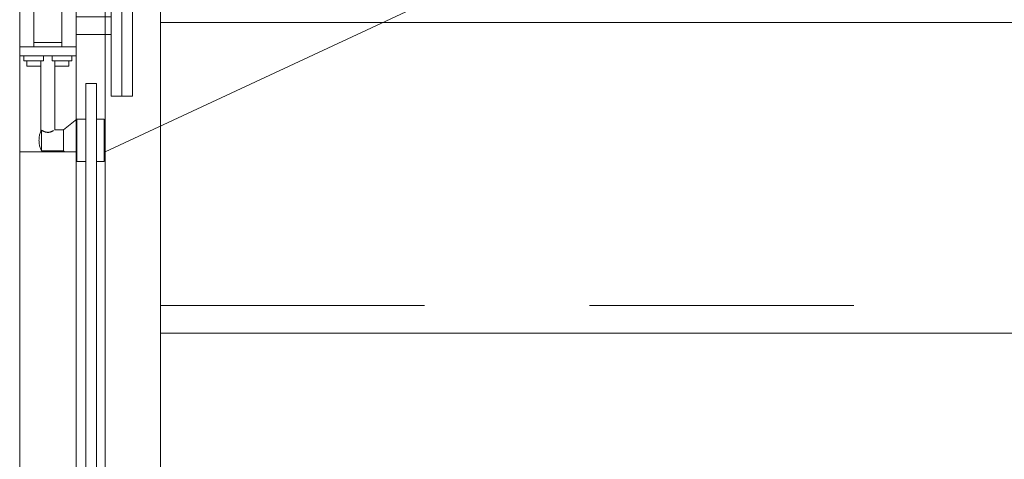
# Model space of a CAD drawing. Units: metres. Extents: x -73 to 39, y -16 to 24.
# Drawn here: x -23 to -22, y 3 to 3 of the extents above; entities that cross this region are included whole.
import ezdxf

# ---------------------------------------------------------------- set-up
doc = ezdxf.new("R2010")
doc.units = ezdxf.units.M
doc.linetypes.add('Overhead 1_16_', pattern=[0.386953, 0.238125, -0.148828])
for name, color, linetype, lineweight in [('_Proyección_ barandales superiores', 7, 'Overhead 1_16_', 9), ('_Proyección_ líneas de mamperlán', 7, 'Overhead 1_16_', 9), ('_Proyección_ soportes', 7, 'Overhead 1_16_', 9), ('Balaustres', 7, 'Continuous', 9), ('Barandales superiores', 7, 'Continuous', 9), ('Barandillas', 7, 'Continuous', 9), ('Líneas de contrahuella', 7, 'Overhead 1_16_', 9), ('Líneas de mamperlán', 7, 'Continuous', 9), ('Marcas de corte', 7, 'Continuous', 9), ('Soportes', 7, 'Continuous', 9)]:
    doc.layers.add(name, color=color, linetype=linetype, lineweight=lineweight)

# ---------------------------------------------------------------- blocks, each defined once
blk = doc.blocks.new('Barandilla - Tempered Glass-3136314-PLANTA ARQUITECTONICA AMUEBLADA - 4TO NIVEL')
at = {"layer": 'Balaustres'}
for p, q in [((0, -0.38562), (-0.00799, -0.38562)), ((0, -0.38562), (-0.00799, -0.38562)), ((0.0166, -0.38562), (0.00952, -0.38562)), ((0.0166, -0.38562), (0.00952, -0.38562)), ((0.0166, -0.3912), (0.0166, -0.38562)), ((0.0166, -0.38562), (0.0166, -0.3912)), ((0.0166, -0.3912), (0.0166, -0.38562)), ((0.0166, -0.38562), (0.0166, -0.3912)), ((-0.00799, -0.42367), (0, -0.42367)), ((-0.00799, -0.42367), (0, -0.42367)), ((0.00952, -0.42367), (0.0166, -0.42367)), ((0.00952, -0.42367), (0.0166, -0.42367)), ((0.0166, -0.42367), (0.0166, -0.42162)), ((0.0166, -0.42162), (0.0166, -0.42367)), ((0.0166, -0.42367), (0.0166, -0.42162)), ((0.0166, -0.42162), (0.0166, -0.42367))]:
    blk.add_line(p, q, dxfattribs=at)
blk = doc.blocks.new('Barandilla - Barandilla-3136250-PLANTA ARQUITECTONICA AMUEBLADA - 4TO NIVEL')
at = {"extrusion": (0, 0, -1), "zscale": -1, "rotation": 180}
blk.add_blockref('Barandilla - Tempered Glass-3136314-PLANTA ARQUITECTONICA AMUEBLADA - 4TO NIVEL', (22.65348, 2.52287), dxfattribs=at)
blk = doc.blocks.new('Tipo de barandal superior - Barandal superior_interno_-3136292-PLANTA ARQUITECTONICA AMUEBLADA - 4TO NIVEL')
at = {"layer": 'Barandales superiores'}
for p, q in [((-22.71309, 3.00379), (-22.71309, 2.91749)), ((-22.66229, 2.94589), (-22.66229, 3.00379))]:
    blk.add_line(p, q, dxfattribs=at)
blk = doc.blocks.new('Tipo de barandal superior - Barandal superior_interno_-V4-PLANTA ARQUITECTONICA AMUEBLADA - 4TO NIVEL')
at = {"layer": 'Barandales superiores'}
for p, q in [((-22.71309, 2.91749), (-22.71309, 3.00379)), ((-22.66229, 2.94589), (-22.66229, 3.00379))]:
    blk.add_line(p, q, dxfattribs=at)
blk = doc.blocks.new('Barandilla - Fascia Mounted Post-3136312-PLANTA ARQUITECTONICA AMUEBLADA - 4TO NIVEL')
at = {"layer": 'Balaustres'}
for p, q in [((0.0254, 0.00801), (0.0516, 0.00801)), ((0.0516, -0.00793), (0.0254, -0.00793))]:
    blk.add_line(p, q, dxfattribs=at)
blk = doc.blocks.new('Barandilla - Tempered Glass-V6-PLANTA ARQUITECTONICA AMUEBLADA - 4TO NIVEL')
at = {"layer": 'Balaustres'}
for p, q in [((0, 0.45523), (0.00952, 0.45523)), ((0, 0.45523), (0, -0.456)), ((0.00952, 0.45523), (0.00952, -0.456)), ((0, 0.42291), (-0.00799, 0.42291)), ((0, 0.42291), (-0.00799, 0.42291)), ((-0.00799, 0.38486), (-0.00799, 0.42291)), ((0.0166, 0.42291), (0.00952, 0.42291)), ((0.0166, 0.42291), (0.00952, 0.42291)), ((0.0166, 0.42185), (0.0166, 0.42291)), ((0.0166, 0.42291), (0.0166, 0.42185)), ((0.0166, 0.42185), (0.0166, 0.42291)), ((0.0166, 0.42291), (0.0166, 0.38486)), ((-0.00799, 0.38486), (0, 0.38486)), ((-0.00799, 0.38486), (0, 0.38486)), ((0.00952, 0.38486), (0.0166, 0.38486)), ((0.00952, 0.38486), (0.0166, 0.38486)), ((0.0166, 0.38486), (0.0166, 0.39043)), ((0.0166, 0.39043), (0.0166, 0.38486)), ((0.0166, 0.38486), (0.0166, 0.39043)), ((0, -0.38562), (-0.00799, -0.38562)), ((0, -0.38562), (-0.00799, -0.38562)), ((-0.00799, -0.42367), (-0.00799, -0.38562)), ((0.0166, -0.38562), (0.00952, -0.38562)), ((0.0166, -0.38562), (0.00952, -0.38562)), ((0.0166, -0.3912), (0.0166, -0.38562)), ((0.0166, -0.38562), (0.0166, -0.3912)), ((0.0166, -0.3912), (0.0166, -0.38562)), ((0.0166, -0.38562), (0.0166, -0.42367)), ((-0.01997, -0.39507), (-0.03987, -0.39507)), ((-0.03987, -0.39507), (-0.03987, -0.41379)), ((-0.0194, -0.39462), (-0.01997, -0.39507)), ((-0.01997, -0.39507), (-0.01997, -0.41423)), ((-0.03987, -0.41346), (-0.03987, -0.40767)), ((-0.03987, -0.40767), (-0.03987, -0.41346)), ((-0.03987, -0.41346), (-0.03987, -0.40767)), ((-0.04056, -0.41277), (-0.04056, -0.47625)), ((-0.02786, -0.41423), (-0.01997, -0.41423)), ((-0.02786, -0.47625), (-0.02786, -0.41423)), ((-0.02786, -0.41423), (-0.01997, -0.41423)), ((-0.01997, -0.41423), (-0.00799, -0.42367)), ((-0.00799, -0.42367), (0, -0.42367)), ((-0.00799, -0.42367), (0, -0.42367)), ((0.00952, -0.42367), (0.0166, -0.42367)), ((0.00952, -0.42367), (0.0166, -0.42367)), ((0.0166, -0.42367), (0.0166, -0.42162)), ((0.0166, -0.42162), (0.0166, -0.42367)), ((0.0166, -0.42367), (0.0166, -0.42162)), ((0.00952, -0.456), (0, -0.456))]:
    blk.add_line(p, q, dxfattribs=at)
at = {"layer": 'Balaustres', "flags": 128}
for points in [[(-0.04221, -0.40465), (-0.04219, -0.40382), (-0.04214, -0.40298), (-0.04206, -0.40216), (-0.04194, -0.40133), (-0.04179, -0.40051), (-0.04161, -0.3997), (-0.0414, -0.39889), (-0.04115, -0.3981), (-0.04087, -0.39731), (-0.04057, -0.39654), (-0.04023, -0.39578), (-0.03987, -0.39507)], [(-0.04221, -0.40465), (-0.04219, -0.40382), (-0.04214, -0.40298), (-0.04206, -0.40216), (-0.04194, -0.40133), (-0.04179, -0.40051), (-0.04161, -0.3997), (-0.0414, -0.39889), (-0.04115, -0.3981), (-0.04087, -0.39731), (-0.04057, -0.39654), (-0.04023, -0.39578), (-0.03987, -0.39507)], [(-0.04056, -0.41277), (-0.04087, -0.412), (-0.04115, -0.41121), (-0.04139, -0.41042), (-0.04161, -0.40961), (-0.04179, -0.4088), (-0.04194, -0.40798), (-0.04206, -0.40716), (-0.04214, -0.40633), (-0.04219, -0.4055), (-0.04221, -0.40466), (-0.04221, -0.40465)], [(-0.04056, -0.41277), (-0.04087, -0.412), (-0.04115, -0.41121), (-0.04139, -0.41042), (-0.04161, -0.40961), (-0.04179, -0.4088), (-0.04194, -0.40798), (-0.04206, -0.40716), (-0.04214, -0.40633), (-0.04219, -0.4055), (-0.04221, -0.40466), (-0.04221, -0.40465)]]:
    blk.add_lwpolyline(points, dxfattribs=at)
at = {"layer": 'Balaustres'}
blk.add_open_spline([(-0.03987, -0.41379), (-0.04008, -0.41348), (-0.04042, -0.413), (-0.04056, -0.4128), (-0.04056, -0.41277)], degree=3, dxfattribs=at)
for points, knots in [([(-0.02898, -0.41353), (-0.02903, -0.4135), (-0.02912, -0.41345), (-0.02931, -0.41334), (-0.02956, -0.4132), (-0.02983, -0.41305), (-0.03005, -0.41294), (-0.03023, -0.41286), (-0.03041, -0.41277), (-0.03066, -0.41266), (-0.03098, -0.41251), (-0.03132, -0.41238), (-0.0316, -0.41228), (-0.03182, -0.41221), (-0.03204, -0.41215), (-0.03234, -0.41207), (-0.03273, -0.41198), (-0.0332, -0.41189), (-0.03368, -0.41184), (-0.03417, -0.41183), (-0.03466, -0.41184), (-0.03506, -0.41188), (-0.03538, -0.41192), (-0.03562, -0.41196), (-0.03585, -0.41201), (-0.03616, -0.41208), (-0.03653, -0.41219), (-0.03689, -0.41231), (-0.03717, -0.41241), (-0.03737, -0.41249), (-0.03757, -0.41257), (-0.03783, -0.41268), (-0.03813, -0.41283), (-0.03848, -0.413), (-0.03881, -0.41317), (-0.03912, -0.41333), (-0.03949, -0.41354), (-0.03973, -0.41369), (-0.03987, -0.41379)], [0.2222222, 0.2222222, 0.2222222, 0.2222222, 0.2361111, 0.25, 0.2777778, 0.3055556, 0.3194444, 0.3333333, 0.3472222, 0.3611111, 0.3888889, 0.4166667, 0.4305556, 0.4444444, 0.4583333, 0.4722222, 0.5, 0.5277778, 0.5555556, 0.5833333, 0.6111111, 0.6388889, 0.6527778, 0.6666667, 0.6805556, 0.6944444, 0.7222222, 0.75, 0.7638889, 0.7777778, 0.7916667, 0.8055556, 0.8333333, 0.8611111, 0.8888889, 0.9166667, 0.9444444, 1, 1, 1, 1]), ([(-0.02786, -0.41423), (-0.02786, -0.41423), (-0.0279, -0.4142), (-0.02802, -0.41412), (-0.02811, -0.41407), (-0.02816, -0.41404)], [0, 0, 0, 0, 0.0555556, 0.0833333, 0.1111111, 0.1111111, 0.1111111, 0.1111111])]:
    blk.add_open_spline(points, degree=3, knots=knots, dxfattribs=at)
blk = doc.blocks.new('Barandilla - Fascia Mounted Post-3136316-PLANTA ARQUITECTONICA AMUEBLADA - 4TO NIVEL')
at = {"layer": 'Balaustres'}
for p, q in [((0.05715, -0.06349), (0.05715, 0.06351)), ((0.05715, 0.06351), (0.06668, 0.06351)), ((0.06668, 0.06351), (0.0762, 0.06351)), ((0.06668, 0.06351), (0.06668, -0.06349)), ((0.06668, 0.06351), (0.06668, -0.06349)), ((0.0762, 0.06351), (0.0762, -0.06349)), ((-0.01905, 0.03645), (-0.01905, 0.03175)), ((-0.01905, 0.03645), (-0.0063, 0.03645)), ((0.00624, 0.03645), (0.01905, 0.03645)), ((0.01905, 0.03175), (0.01905, 0.03645)), ((-0.0254, 0.01905), (-0.0254, 0.02707)), ((0.0254, 0.02707), (-0.0254, 0.02707)), ((-0.02159, 0.03175), (-0.02159, 0.02707)), ((-0.02159, 0.03175), (-0.00381, 0.03175)), ((-0.00381, 0.02707), (-0.00381, 0.03175)), ((0.00381, 0.03175), (0.00381, 0.02707)), ((0.00381, 0.03175), (0.02159, 0.03175)), ((0.02159, 0.02707), (0.02159, 0.03175)), ((0.0254, 0.02707), (0.0254, 0.01905)), ((-0.0254, 0.01905), (0.0254, 0.01905)), ((-0.0254, -0.01905), (-0.0254, 0.01905)), ((-0.0254, 0.01905), (0.0254, 0.01905)), ((-0.0127, 0.01529), (-0.0127, 0.01897)), ((-0.0127, 0.01897), (0.0127, 0.01897)), ((0.0127, 0.01897), (0.0127, 0.01529)), ((0.0254, 0.01905), (0.0254, -0.01905)), ((0.0127, 0.01529), (-0.0127, 0.01529)), ((-0.0127, 0.01529), (-0.0127, -0.01529)), ((0.0127, -0.01529), (0.0127, 0.01529)), ((0.0254, 0.00801), (0.05715, 0.00801)), ((0.05715, -0.00793), (0.0254, -0.00793)), ((-0.0127, -0.01897), (-0.0127, -0.01529)), ((-0.0127, -0.01529), (0.0127, -0.01529)), ((0.0127, -0.01529), (0.0127, -0.01897)), ((-0.0254, -0.01905), (0.0254, -0.01905)), ((-0.0254, -0.02705), (-0.0254, -0.01905)), ((-0.0254, -0.01905), (0.0254, -0.01905)), ((0.0127, -0.01897), (-0.0127, -0.01897)), ((0.0254, -0.01905), (0.0254, -0.02705)), ((0.0254, -0.02705), (-0.0254, -0.02705)), ((-0.02159, -0.02705), (-0.02159, -0.03174)), ((-0.00381, -0.03174), (-0.02159, -0.03174)), ((-0.01905, -0.03174), (-0.01905, -0.03645)), ((-0.00381, -0.03174), (-0.00381, -0.02705)), ((0.00381, -0.02705), (0.00381, -0.03174)), ((0.02159, -0.03174), (0.00381, -0.03174)), ((0.01905, -0.03645), (0.01905, -0.03174)), ((0.02159, -0.03174), (0.02159, -0.02705)), ((0.01905, -0.03645), (-0.01905, -0.03645)), ((0.05715, -0.06349), (0.06668, -0.06349)), ((0.0762, -0.06349), (0.06668, -0.06349))]:
    blk.add_line(p, q, dxfattribs=at)
blk = doc.blocks.new('Barandilla - Barandilla-3136342-PLANTA ARQUITECTONICA AMUEBLADA - 4TO NIVEL')
at = {"extrusion": (0, 0, -1), "zscale": -1, "rotation": 180}
for name, p in [('Barandilla - Fascia Mounted Post-3136316-PLANTA ARQUITECTONICA AMUEBLADA - 4TO NIVEL', (22.68769, 3.03087)), ('Barandilla - Tempered Glass-V6-PLANTA ARQUITECTONICA AMUEBLADA - 4TO NIVEL', (22.65348, 2.52287)), ('Barandilla - Fascia Mounted Post-3136312-PLANTA ARQUITECTONICA AMUEBLADA - 4TO NIVEL', (22.68769, 2.01487))]:
    blk.add_blockref(name, p, dxfattribs=at)
blk = doc.blocks.new('Tipo de barandal superior - Barandal superior_interno_-V9-PLANTA ARQUITECTONICA AMUEBLADA - 4TO NIVEL')
at = {"layer": '_Proyección_ barandales superiores'}
for p, q in [((-22.71309, 2.91728), (-22.71309, 4.43365)), ((-22.66229, 2.91728), (-22.66229, 4.43365))]:
    blk.add_line(p, q, dxfattribs=at)
at = {"layer": 'Barandales superiores'}
for p, q in [((-22.66229, 2.91728), (-22.71309, 2.91728)), ((-22.71309, 1.63365), (-22.71309, 2.91728)), ((-22.66229, 1.63365), (-22.66229, 2.91728))]:
    blk.add_line(p, q, dxfattribs=at)

msp = doc.modelspace()

# ---------------------------------------------------------------- linework, layer by layer
at = {"layer": '_Proyección_ líneas de mamperlán'}
msp.add_line((-22.58609, 3.03365), (-22.38655, 3.03365), dxfattribs=at)
at = {"layer": '_Proyección_ soportes'}
for p, q in [((-22.63609, 2.91728), (-22.63609, 4.42042)), ((-22.58609, 2.9406), (-22.58609, 4.42042))]:
    msp.add_line(p, q, dxfattribs=at)
at = {"layer": 'Líneas de contrahuella'}
msp.add_line((-22.58609, 2.77865), (-20.98609, 2.77865), dxfattribs=at)
at = {"layer": 'Líneas de mamperlán'}
for p, q in [((-22.58609, 3.03365), (-22.38655, 3.03365)), ((-22.38655, 3.03365), (-20.98609, 3.03365)), ((-22.58609, 2.75365), (-20.98609, 2.75365))]:
    msp.add_line(p, q, dxfattribs=at)
at = {"layer": 'Marcas de corte'}
msp.add_line((-21.94795, 3.23817), (-22.63609, 2.91728), dxfattribs=at)
at = {"layer": 'Soportes'}
for p, q in [((-22.58609, 3.03365), (-22.58609, 3.31365)), ((-22.58609, 2.9406), (-22.58609, 3.03365)), ((-22.63609, 2.91728), (-22.63609, 3.02286)), ((-22.58609, 2.75365), (-22.58609, 2.9406)), ((-22.63609, 1.91365), (-22.63609, 2.91728)), ((-22.58609, 2.47365), (-22.58609, 2.75365))]:
    msp.add_line(p, q, dxfattribs=at)

# ---------------------------------------------------------------- block references
at = {"layer": 'Barandales superiores'}
for name in ['Tipo de barandal superior - Barandal superior_interno_-3136292-PLANTA ARQUITECTONICA AMUEBLADA - 4TO NIVEL', 'Tipo de barandal superior - Barandal superior_interno_-V4-PLANTA ARQUITECTONICA AMUEBLADA - 4TO NIVEL', 'Tipo de barandal superior - Barandal superior_interno_-V9-PLANTA ARQUITECTONICA AMUEBLADA - 4TO NIVEL']:
    msp.add_blockref(name, (0, 0), dxfattribs=at)
at = {"layer": 'Barandillas'}
for name in ['Barandilla - Barandilla-3136250-PLANTA ARQUITECTONICA AMUEBLADA - 4TO NIVEL', 'Barandilla - Barandilla-3136342-PLANTA ARQUITECTONICA AMUEBLADA - 4TO NIVEL']:
    msp.add_blockref(name, (0, 0), dxfattribs=at)

doc.saveas('drawing.dxf')
